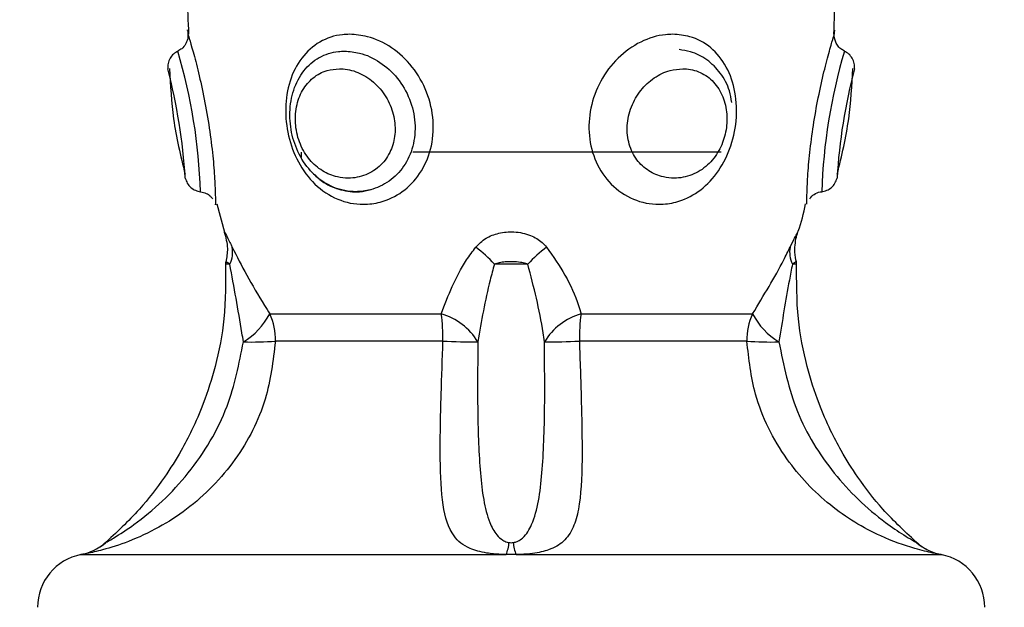
# Model space of a CAD drawing. Units: millimetres. Extents: x 1.3 to 18.8, y 2.5 to 16.6.
# Drawn here: x 5.1 to 5.2, y 6.2 to 6.2 of the extents above; entities that cross this region are included whole.
import ezdxf

# ---------------------------------------------------------------- set-up
doc = ezdxf.new("R2010")
doc.units = ezdxf.units.MM
doc.layers.add('DIASTASEIS', color=253, linetype='Continuous', lineweight=5)
doc.styles.get("Standard").update_dxf_attribs({"font": 'ARIALN.TTF'})
doc.dimstyles.get("Standard").update_dxf_attribs({"dimtxt": 0.18, "dimasz": 0.15, "dimexe": 0.18, "dimexo": 0.0625, "dimgap": 0.09, "dimtad": 0, "dimtih": 1, "dimtoh": 1, "dimzin": 0, "dimdsep": 46, "dimtxsty": 'Standard', "dimblk": 'OBLIQUE', "dimcen": 0.09, "dimadec": 0, "dimazin": 0, "dimtfac": 1, "dimtofl": 0, "dimtmove": 0, "dimatfit": 3, "dimldrblk": 'OBLIQUE', "dimfxl": 1, "dimtolj": 1, "dimtzin": 0, "dimarcsym": 0})

# ---------------------------------------------------------------- blocks, each defined once
blk = doc.blocks.new('_Oblique')
at = {"color": 0, "linetype": 'ByBlock', "lineweight": -2}
blk.add_line((-0.5, -0.5), (0.5, 0.5), dxfattribs=at)
blk = doc.blocks.new('*D12')
at = {"layer": 'Defpoints', "color": 0}
for p in [(1.54938397869887, 10.70493307051948), (6.404663243999266, 10.70493307051947), (7.444863243997816, 3.171721546810659)]:
    blk.add_point(p, dxfattribs=at)
at = {"layer": 'DIASTASEIS', "color": 0, "lineweight": -2}
for p, q in [((6.342163243999266, 10.70493307051947), (1.36938397869887, 10.70493307051948)), ((1.54938397869887, 10.70493307051948), (1.549383978698869, 7.120230446454972)), ((1.549383978698869, 3.171721546810661), (1.549383978698869, 6.756424170875164)), ((7.382363243997816, 3.171721546810659), (1.369383978698869, 3.171721546810661))]:
    blk.add_line(p, q, dxfattribs=at)
at = {"layer": 'DIASTASEIS', "color": 0, "linetype": 'ByBlock', "lineweight": -2, "xscale": 0.15, "yscale": 0.15, "zscale": 0.15}
for p, rotation in [((1.54938397869887, 10.70493307051948), 89.99999999999999), ((1.549383978698869, 3.171721546810661), 270)]:
    blk.add_blockref('_Oblique', p, dxfattribs=dict(at, rotation=rotation))
at = {"layer": 'DIASTASEIS', "color": 0, "insert": (1.549383978698869, 6.938327308665068), "char_height": 0.18, "attachment_point": 5}
blk.add_mtext('\\A1;\\A1;7.50', dxfattribs=at)
blk = doc.blocks.new('*D14')
at = {"layer": 'Defpoints', "color": 0}
for p in [(6.16866324527291, 8.701562611823647), (3.698876423132333, 4.70263507036998), (6.955313245272919, 4.702635070369979)]:
    blk.add_point(p, dxfattribs=at)
at = {"layer": 'DIASTASEIS', "color": 0, "lineweight": -2}
for p, q in [((6.10616324527291, 8.701562611823647), (3.518876423132334, 8.701562611823647)), ((3.698876423132334, 8.701562611823647), (3.698876423132333, 6.884001978886717)), ((3.698876423132333, 4.70263507036998), (3.698876423132333, 6.520195703306909)), ((6.892813245272919, 4.702635070369979), (3.518876423132333, 4.70263507036998))]:
    blk.add_line(p, q, dxfattribs=at)
at = {"layer": 'DIASTASEIS', "color": 0, "linetype": 'ByBlock', "lineweight": -2, "xscale": 0.15, "yscale": 0.15, "zscale": 0.15}
for p, rotation in [((3.698876423132334, 8.701562611823647), 89.99999999999999), ((3.698876423132333, 4.70263507036998), 270)]:
    blk.add_blockref('_Oblique', p, dxfattribs=dict(at, rotation=rotation))
at = {"layer": 'DIASTASEIS', "color": 0, "insert": (3.698876423132333, 6.702098841096813), "char_height": 0.18, "attachment_point": 5}
blk.add_mtext('\\A1;\\A1;4.00', dxfattribs=at)
blk = doc.blocks.new('KATOPSH_S023')
at = {"color": 8, "linetype": 'Continuous', "lineweight": 25}
blk.add_line((1473.838479319732, 6358.971942543675), (1473.838486114661, 6358.971964656998), dxfattribs=at)
at = {"color": 7, "linetype": 'Continuous', "lineweight": 25}
for p, q in [((1473.808653989951, 6358.96537756889), (1473.808653989951, 6358.965072348406)), ((1473.832153955619, 6358.96537756889), (1473.814908186118, 6358.96537756889)), ((1473.803943315665, 6358.962477877428), (1473.804367939155, 6358.960898175527)), ((1473.806894222419, 6358.956326499273), (1473.816494146507, 6358.956326499273)), ((1473.824313799064, 6358.956326499273), (1473.833913723151, 6358.956326499273)), ((1473.816586652915, 6358.954805433442), (1473.807213584106, 6358.954805433442)), ((1473.833594361465, 6358.954805433442), (1473.824221292655, 6358.954805433442)), ((1473.843087116401, 6358.943537532975), (1473.843098918121, 6358.943530916859)), ((1473.796335378806, 6358.942860617925), (1473.82012299649, 6358.942860617925)), ((1473.820684949081, 6358.942860617925), (1473.82012299649, 6358.942860617925)), ((1473.820684949081, 6358.942860617925), (1473.844472566764, 6358.942860617925))]:
    blk.add_line(p, q, dxfattribs=at)
at = {"color": 8, "linetype": 'Continuous', "lineweight": 25}
for centre, radius, start, end in [((1473.77187943939, 6358.962174991925), 0.03115680994608664, 1.813971398695157, 16.49460286785881), ((1473.868719961439, 6358.962208598073), 0.03094731769743831, 163.4554316502674, 178.2359940259115), ((1473.769921113507, 6358.961893049477), 0.03231089193701395, 3.592070181198722, 14.5977129087135), ((1473.869316012096, 6358.962143931873), 0.0307278154267125, 165.1167353201245, 176.6913048680405)]:
    blk.add_arc(centre, radius, start, end, dxfattribs=at)
at = {"color": 7, "linetype": 'Continuous', "lineweight": 25}
for centre, radius, start, end in [((1473.80328049121, 6358.95978301539), 0.001540942097738886, 334.0206327334225, 10.17221499729954), ((1473.813372378871, 6358.953425008861), 0.008334768666646479, 42.987802711451, 52.70069116991677), ((1473.827435566697, 6358.953425008861), 0.00833476866664413, 127.2993088300832, 137.012197288549), ((1473.837527454359, 6358.95978301539), 0.001540942097740677, 169.8277850027005, 205.9793672665775), ((1473.804933876249, 6358.959127572877), 0.0004999999999993048, 166.9870953607794, 182.5298303711981), ((1473.835874083702, 6358.959127572877), 0.0004999999999995132, 357.4499782415426, 12.9903001363701), ((1473.803344309245, 6358.958191454235), 0.004009980117399528, 301.2106723512565, 332.2847067600387), ((1473.804115666367, 6358.954949056641), 0.003101245224173393, 357.3455993209448, 26.36947543376023), ((1473.815465761921, 6358.952855161867), 0.003620463816342895, 31.77879897105686, 73.4980637786879), ((1473.806665291798, 6358.954965393556), 0.009922650536277522, 359.0763116616478, 7.884211001436423), ((1473.825342183648, 6358.952855161867), 0.003620463816341749, 106.5019362213121, 148.2212010289432), ((1473.834142653773, 6358.954965393556), 0.009922650536279342, 172.1157889985636, 180.9236883383522), ((1473.836692279204, 6358.954949056641), 0.003101245224171576, 153.6305245662397, 182.6544006790552), ((1473.837463636323, 6358.958191454235), 0.004009980117399528, 207.7152932399612, 238.7893276487435), ((1473.805942668249, 6358.97020568294), 0.01545260210176267, 268.0699187451232, 274.7176818430194), ((1473.818281347073, 6358.986941727241), 0.03218094727298543, 266.9813269499461, 270.4667015773896), ((1473.822526598496, 6358.986941727241), 0.03218094727298546, 269.5332984226104, 273.0186730500538), ((1473.834865277319, 6358.97020568294), 0.01545260210176264, 265.2823181569806, 271.9300812548769), ((1473.795749281516, 6358.945803159925), 0.003000000000000348, 279.9506120158471, 310.7545866694394), ((1473.795770322092, 6358.945773393135), 0.002967077435411208, 280.9785907887639, 311.1006103346792), ((1473.817980883049, 6358.943744127105), 0.00231716172549726, 337.5864266787547, 354.8848151931979), ((1473.822821325814, 6358.943742316395), 0.002311168046786457, 185.0834179743669, 202.426301493175), ((1473.845037838709, 6358.945773833654), 0.002967550883652541, 228.9018494028593, 259.0189494019853), ((1473.845058678436, 6358.945803159925), 0.003000000000000516, 229.2216240286379, 260.0493879841529), ((1473.796903979976, 6358.939915318942), 0.003, 100.9231821968137, 180), ((1473.843903979975, 6358.939915318942), 0.002999999999999465, 0, 79.06736525258783)]:
    blk.add_arc(centre, radius, start, end, dxfattribs=at)
for points, knots in [([(1473.802422205131, 6358.977193742682), (1473.802389053551, 6358.976892632739), (1473.802198033271, 6358.975157629216), (1473.802285198427, 6358.973409485113), (1473.802357236068, 6358.971964731504)], [0, 0, 0, 0, 0.1735500482449858, 1, 1, 1, 1]), ([(1473.838461438339, 6358.971964642097), (1473.838519468759, 6358.973532996876), (1473.838585529426, 6358.975318380492), (1473.838423975382, 6358.977093982882), (1473.838404337089, 6358.977309822728)], [0, 0, 0, 0, 0.8784413407493001, 0.9999999999999999, 0.9999999999999999, 0.9999999999999999, 0.9999999999999999]), ([(1473.802278796355, 6358.972216382314), (1473.802277937121, 6358.972218793701), (1473.802276962161, 6358.972221529869), (1473.802282087759, 6358.972205722296), (1473.802285643235, 6358.972193436492), (1473.802311223803, 6358.972099635518), (1473.802332981883, 6358.971925645396), (1473.802301092082, 6358.971662888765), (1473.802189148216, 6358.971395325728), (1473.802005136028, 6358.971160782777), (1473.801832075799, 6358.97107513886), (1473.801759043853, 6358.971038996865)], [0, 0, 0, 0, 0.06706315599349019, 0.07609566273041593, 0.08394876850492754, 0.1008887394194958, 0.2688078002018478, 0.4282617605914152, 0.6201688752169882, 0.8397101043529681, 1, 1, 1, 1]), ([(1473.838515678565, 6358.971699446131), (1473.838508119056, 6358.971726584164), (1473.838485495969, 6358.97180779925), (1473.838482358105, 6358.971935817805), (1473.838493200689, 6358.97206369242), (1473.838508884989, 6358.972143136706), (1473.838520493816, 6358.972186268983), (1473.838523358912, 6358.972196771086), (1473.838523904006, 6358.972198769142)], [0, 0, 0, 0, 0.1658916009965771, 0.4964582900445771, 0.7488545801373028, 0.9179042785878424, 0.9843810355108117, 1, 1, 1, 1]), ([(1473.802321830909, 6358.971964656998), (1473.802330056215, 6358.971938047399), (1473.802349846944, 6358.971874022626), (1473.802530461017, 6358.971272594797), (1473.802826375574, 6358.970184571825), (1473.803160792891, 6358.968747587783), (1473.803462262263, 6358.967130704531), (1473.803682865243, 6358.965523561646), (1473.803806175808, 6358.96413301998), (1473.803852563827, 6358.963079393213), (1473.803859242348, 6358.962594734786), (1473.803859392398, 6358.962393789702), (1473.803859392326, 6358.962455102896), (1473.803859392326, 6358.96245531707)], [0, 0, 0, 0, 0.07567710688482443, 0.1820850307660503, 0.2893707624810876, 0.3981218645698448, 0.5077011538962741, 0.6162365603124131, 0.7213135615897469, 0.8232522199781968, 0.9261802908850565, 0.9997421392621465, 1, 1, 1, 1]), ([(1473.811362901847, 6358.971964656998), (1473.81169538718, 6358.971938044212), (1473.812495399995, 6358.971874009593), (1473.813753329682, 6358.971272620643), (1473.814929853835, 6358.970184509487), (1473.815756017018, 6358.968747702028), (1473.816122424169, 6358.967130430122), (1473.815979719378, 6358.965524515271), (1473.815355505722, 6358.964129697865), (1473.81435003237, 6358.963091373297), (1473.813215920559, 6358.962554956274), (1473.811966265944, 6358.96239078497), (1473.810670273108, 6358.962650258313), (1473.809392579514, 6358.963500388475), (1473.808444413999, 6358.964774557443), (1473.807887157412, 6358.966277632419), (1473.807723953881, 6358.967859109213), (1473.807967074398, 6358.969384944413), (1473.808623507727, 6358.970690417414), (1473.809649517031, 6358.971605309652), (1473.810640436382, 6358.971939703376), (1473.811230550567, 6358.971960085647), (1473.811362901847, 6358.971964656998)], [0, 0, 0, 0, 0.03785324910739759, 0.09108096264882276, 0.1447463872609986, 0.1991473956432335, 0.2539604117511963, 0.3082518364524452, 0.3608121596597887, 0.4118038147027375, 0.4632902094864109, 0.5000899636322658, 0.5560539942995019, 0.6120368791757201, 0.6658526273590671, 0.7178456902072101, 0.7700119315665852, 0.823457572363731, 0.8776878835417101, 0.9314690058766995, 0.9846298139167933, 1, 1, 1, 1]), ([(1473.829445162933, 6358.971964656998), (1473.829769428065, 6358.971938045735), (1473.830549648313, 6358.971874015889), (1473.831626819184, 6358.97127260773), (1473.832507446904, 6358.970184517803), (1473.832999209627, 6358.968747678883), (1473.833064127807, 6358.967130429971), (1473.832700846674, 6358.965524554093), (1473.831953280639, 6358.964129665542), (1473.83090142574, 6358.963091364315), (1473.829760673888, 6358.962554971308), (1473.828510826549, 6358.96239077824), (1473.827214467457, 6358.962650281223), (1473.82595620681, 6358.963500343873), (1473.8250907021, 6358.96477458718), (1473.824702882875, 6358.966277640397), (1473.824792706527, 6358.967859082434), (1473.825350965976, 6358.969384967631), (1473.826333980841, 6358.970690422383), (1473.827621195468, 6358.971605282016), (1473.828714920875, 6358.971939715852), (1473.829311366661, 6358.971960087237), (1473.829445162933, 6358.971964656998)], [0, 0, 0, 0, 0.03785327725546663, 0.09107946004323088, 0.1447444693123028, 0.1991447463776097, 0.2539583763825236, 0.3082502914446942, 0.3608090122577514, 0.4118011189624316, 0.4632893199251925, 0.5000874922705173, 0.5560511588044187, 0.6120357665248939, 0.6658499735859912, 0.7178432456132327, 0.7700101666293788, 0.823455126533705, 0.8776860414879685, 0.931468261063533, 0.9846267819144944, 0.9999999999999999, 0.9999999999999999, 0.9999999999999999, 0.9999999999999999]), ([(1473.836948553245, 6358.962455302169), (1473.836948445301, 6358.962511711777), (1473.836948229132, 6358.962624676772), (1473.836967535587, 6358.963507048221), (1473.837050334459, 6358.964772903994), (1473.837219527765, 6358.966278201739), (1473.837472627324, 6358.967858449508), (1473.837788452604, 6358.969386986487), (1473.838112153621, 6358.970682963142), (1473.838384072206, 6358.971632573487), (1473.838447693842, 6358.971839621495), (1473.838479319732, 6358.971942543675)], [0, 0, 0, 0, 0.1152749600465344, 0.2308478208924593, 0.3419334103296006, 0.449267372406124, 0.5569576105880253, 0.6672860722433962, 0.779239402133637, 0.8902613832249698, 1, 1, 1, 1]), ([(1473.839050570647, 6358.97104111283), (1473.83898170164, 6358.971072923708), (1473.838823485347, 6358.971146004463), (1473.83865751551, 6358.971346828092), (1473.838550045592, 6358.971540465133), (1473.838524247377, 6358.971659807027), (1473.838515678565, 6358.971699446131)], [0, 0, 0, 0, 0.2552531588921987, 0.5864061440982318, 0.8626258572268963, 1, 1, 1, 1]), ([(1473.801765242736, 6358.971026464988), (1473.801676742832, 6358.970975551493), (1473.801499706918, 6358.970873703732), (1473.801309399921, 6358.970629083083), (1473.801190534014, 6358.970342792135), (1473.801189501347, 6358.970138520111), (1473.80118898503, 6358.970036387135)], [0, 0, 0, 0, 0.2499341993843445, 0.4999703721858454, 0.7499926234051901, 1, 1, 1, 1]), ([(1473.811079064529, 6358.971021189977), (1473.810967046496, 6358.971017441244), (1473.810469428722, 6358.971000788243), (1473.810001017394, 6358.970844777826), (1473.809336046824, 6358.970477058933), (1473.808752320278, 6358.969968236745), (1473.808182396014, 6358.968885830162), (1473.807967621603, 6358.967617879919), (1473.808101770151, 6358.966307961367), (1473.808572843222, 6358.965068852393), (1473.809377869747, 6358.964021020555), (1473.810466143396, 6358.963322033355), (1473.811571580353, 6358.963108088284), (1473.812638206568, 6358.963244407419), (1473.813598275089, 6358.963685832013), (1473.814445025996, 6358.964538965091), (1473.814969346934, 6358.965686338895), (1473.815089392435, 6358.967013683207), (1473.814780673051, 6358.968356115004), (1473.814083696235, 6358.96954953472), (1473.813092407318, 6358.97045059115), (1473.81203463232, 6358.970946409779), (1473.811360028461, 6358.970999202486), (1473.811079064529, 6358.971021189977)], [0, 0, 0, 0, 0.01552332981826816, 0.06895929733167118, 0.06917153024557982, 0.1231437963594505, 0.1772720538180072, 0.2303820769543838, 0.2819167995976459, 0.3330766050503248, 0.3863017661009322, 0.4426386056878193, 0.4999164451439917, 0.5376489353211368, 0.5898599873907262, 0.6406335735006407, 0.692394802148115, 0.7459042174870399, 0.800230784622231, 0.8544259646685198, 0.9081700254588193, 0.9617539829857982, 1, 1, 1, 1]), ([(1473.832745472114, 6358.968146234442), (1473.832710871754, 6358.968367231938), (1473.8326169729, 6358.968966977493), (1473.832147090815, 6358.969814246827), (1473.831395526214, 6358.970574569844), (1473.83056519185, 6358.970992274476), (1473.83001205557, 6358.971074708782), (1473.829798141639, 6358.971106588532)], [0, 0, 0, 0, 0.1419163100526347, 0.3851341217268189, 0.6242327589355092, 0.854679849639982, 0.9999999999999999, 0.9999999999999999, 0.9999999999999999, 0.9999999999999999]), ([(1473.839619079749, 6358.970036387135), (1473.839618515519, 6358.9701385213), (1473.839617387041, 6358.970342792917), (1473.839498538097, 6358.970629037524), (1473.839308347005, 6358.97087377657), (1473.839131255781, 6358.97097556604), (1473.839042702834, 6358.971026464988)], [0, 0, 0, 0, 0.2500074844949006, 0.5000230097734315, 0.7499907999558187, 0.9999999999999999, 0.9999999999999999, 0.9999999999999999, 0.9999999999999999]), ([(1473.801291624229, 6358.970044314553), (1473.801339096563, 6358.969103492073), (1473.801439724549, 6358.967109213233), (1473.801908502882, 6358.96516753235), (1473.802156129997, 6358.964141860296)], [0, 0, 0, 0, 0.4717607490835761, 1, 1, 1, 1]), ([(1473.810796419303, 6358.970036387135), (1473.810561642803, 6358.970016539954), (1473.810025698819, 6358.969971233128), (1473.809291877539, 6358.969565432334), (1473.80869269875, 6358.968859971538), (1473.808346977671, 6358.96792443582), (1473.808296300295, 6358.966860624964), (1473.80855768407, 6358.965805612744), (1473.80909495528, 6358.964914762783), (1473.809829962357, 6358.96428018017), (1473.810589377129, 6358.963972689341), (1473.811421277277, 6358.963880094173), (1473.812285633971, 6358.964041909426), (1473.813134573734, 6358.964588644562), (1473.813703404748, 6358.965409570023), (1473.813948724318, 6358.966371025131), (1473.813882997953, 6358.967389989822), (1473.813503633234, 6358.968389091317), (1473.812832802875, 6358.969244693969), (1473.811960547201, 6358.969830293049), (1473.811247237728, 6358.970024432344), (1473.81086652602, 6358.970034528048), (1473.810796419303, 6358.970036387135)], [0, 0, 0, 0, 0.04148588865289101, 0.09470331306116138, 0.147704278561425, 0.2013752414504965, 0.255957729090113, 0.3103431497150971, 0.3627132470658072, 0.413220923340138, 0.4651835479167735, 0.5000851044805119, 0.5586004105524727, 0.6162796583750093, 0.6693846755387715, 0.7192591649437773, 0.7698972261059087, 0.8232222661457238, 0.8784300083429922, 0.9334932480548885, 0.9877530164560406, 1, 1, 1, 1]), ([(1473.830011407058, 6358.970036387135), (1473.829771536454, 6358.970016540875), (1473.829223955744, 6358.969971235491), (1473.828387850671, 6358.969565388134), (1473.827623890912, 6358.968860028647), (1473.827083541622, 6358.967924421927), (1473.826844651058, 6358.966860640673), (1473.826955255508, 6358.965805597724), (1473.827396866162, 6358.964914719832), (1473.828084130016, 6358.964280225334), (1473.82882742976, 6358.963972685277), (1473.829655039614, 6358.963880092563), (1473.830526490238, 6358.964041937782), (1473.831409048023, 6358.964588589076), (1473.832054887752, 6358.965409592928), (1473.832423081071, 6358.966371025791), (1473.832521162319, 6358.967390007977), (1473.832333400246, 6358.968389054317), (1473.831851689963, 6358.969244747746), (1473.831122426324, 6358.969830243525), (1473.830459359732, 6358.970024440478), (1473.830081081957, 6358.970034528943), (1473.830011407058, 6358.970036387135)], [0, 0, 0, 0, 0.04148407807265301, 0.09470056247746926, 0.1477060153377532, 0.2013759618996587, 0.255957902916859, 0.3103417491897331, 0.3627119252958374, 0.4132242778026433, 0.4651849518000342, 0.5000850745660171, 0.5585997244723506, 0.6162828979484728, 0.6693852395478442, 0.7192589276468563, 0.7698967119943252, 0.8232226350431657, 0.8784284651667196, 0.9334953590836422, 0.9877505250649907, 0.9999999999999999, 0.9999999999999999, 0.9999999999999999, 0.9999999999999999]), ([(1473.838652173202, 6358.964143827249), (1473.838899653899, 6358.965168847389), (1473.83936831369, 6358.967109951197), (1473.839468866495, 6358.969103648399), (1473.839516321342, 6358.970044552972)], [0, 0, 0, 0, 0.528060444161391, 1, 1, 1, 1]), ([(1473.802168527763, 6358.963917404105), (1473.802201449006, 6358.963820386097), (1473.802267297208, 6358.963626333235), (1473.802471591317, 6358.963391889937), (1473.802730679207, 6358.963219975102), (1473.802931618734, 6358.963179946139), (1473.803032079856, 6358.963159933378)], [0, 0, 0, 0, 0.2499959109652903, 0.5000352338366931, 0.7500391156149807, 1, 1, 1, 1]), ([(1473.80934385411, 6358.964160024811), (1473.809528735274, 6358.96398975246), (1473.809979794311, 6358.963574334894), (1473.810875084372, 6358.963232201316), (1473.811796492187, 6358.963092417252), (1473.812350428993, 6358.963230658876), (1473.812566558044, 6358.963284596492)], [0, 0, 0, 0, 0.2077883763521968, 0.5069463171501737, 0.8076256658526041, 1, 1, 1, 1]), ([(1473.837775865714, 6358.963159933378), (1473.837876326837, 6358.963179946139), (1473.838077266361, 6358.963219975102), (1473.838336354253, 6358.963391889937), (1473.83854064836, 6358.963626333235), (1473.838606496564, 6358.963820386097), (1473.838639417808, 6358.963917404105)], [0, 0, 0, 0, 0.2499608843850193, 0.499964766163307, 0.7500040890347098, 1, 1, 1, 1]), ([(1473.803027549903, 6358.963157564093), (1473.803136533282, 6358.963133631861), (1473.803336909429, 6358.963089630211), (1473.803561537013, 6358.962936333734), (1473.803657308005, 6358.96281601568), (1473.803695121925, 6358.962768509676)], [0, 0, 0, 0, 0.4191586478298173, 0.7706624258800766, 1, 1, 1, 1]), ([(1473.837117830436, 6358.962765767862), (1473.837133631191, 6358.962791780031), (1473.837208955686, 6358.962915783809), (1473.837436572442, 6358.963058917097), (1473.837660139628, 6358.96316592926), (1473.837781149598, 6358.963159487573), (1473.837783971946, 6358.963159337331)], [0, 0, 0, 0, 0.1140329131761096, 0.5436114139925086, 0.9893555338198824, 1, 1, 1, 1]), ([(1473.836439171951, 6358.960898577859), (1473.836446487868, 6358.960914973494), (1473.836668734269, 6358.961413047841), (1473.836768745406, 6358.961954061721), (1473.83686546437, 6358.96247726648)], [0, 0, 0, 0, 0.03291804913537089, 1, 1, 1, 1]), ([(1473.804351369064, 6358.960895359208), (1473.804434529947, 6358.960593311028), (1473.804585132485, 6358.960046308398), (1473.804488719371, 6358.95948910801), (1473.804445544402, 6358.959239586879)], [0, 0, 0, 0, 0.5521878040785773, 0.9999999999999999, 0.9999999999999999, 0.9999999999999999, 0.9999999999999999]), ([(1473.818423072021, 6358.960055157234), (1473.818602701564, 6358.960235925008), (1473.818956796279, 6358.960592263457), (1473.819726726058, 6358.960875894204), (1473.820597938407, 6358.960957346359), (1473.821455609278, 6358.960771698076), (1473.822063543858, 6358.960420857909), (1473.822304597773, 6358.960146517936), (1473.82238487355, 6358.960055157234)], [0, 0, 0, 0, 0.1756718683971007, 0.3462931480727487, 0.5344815162505725, 0.7447994310317008, 0.91501310347466, 1, 1, 1, 1]), ([(1473.8363705074, 6358.959243654896), (1473.836359623846, 6358.959276088884), (1473.836286248627, 6358.959494753771), (1473.836270846769, 6358.9599000597), (1473.836308434912, 6358.960395806948), (1473.836379517411, 6358.96071971716), (1473.836436785768, 6358.960871330702), (1473.836446205299, 6358.960896268179)], [0, 0, 0, 0, 0.06109792418616346, 0.4119127005360361, 0.7103096770600791, 0.9523515760185061, 1, 1, 1, 1]), ([(1473.804797211807, 6358.960055157234), (1473.805057601202, 6358.959540464361), (1473.80558591894, 6358.95849617693), (1473.806343327319, 6358.957222970746), (1473.806796544683, 6358.956485450231), (1473.806894222419, 6358.956326499273)], [0, 0, 0, 0, 0.4325937423356929, 0.8777121910969333, 1, 1, 1, 1]), ([(1473.816494146507, 6358.956326499273), (1473.816884485644, 6358.957356171778), (1473.817373433744, 6358.958645964082), (1473.818246912547, 6358.959818654118), (1473.818423072021, 6358.960055157234)], [0, 0, 0, 0, 0.7983242724604176, 1, 1, 1, 1]), ([(1473.82238487355, 6358.960055157234), (1473.822747512505, 6358.959540472341), (1473.823483270045, 6358.958496229062), (1473.824051995834, 6358.957222969447), (1473.824267379433, 6358.956485450001), (1473.824313799064, 6358.956326499273)], [0, 0, 0, 0, 0.4326067046249042, 0.877714984738922, 1, 1, 1, 1]), ([(1473.833913723151, 6358.956326499273), (1473.834536821269, 6358.957356158659), (1473.835317323253, 6358.958645925341), (1473.835894362282, 6358.959818653168), (1473.836010733764, 6358.960055157234)], [0, 0, 0, 0, 0.7983299620425469, 1, 1, 1, 1]), ([(1473.80442921273, 6358.959214254905), (1473.804433010583, 6358.958155260244), (1473.80444005078, 6358.956192169534), (1473.803925786354, 6358.953541183798), (1473.803268402869, 6358.951467563294), (1473.802594671753, 6358.94990806885), (1473.801875480408, 6358.948532696734), (1473.800933248854, 6358.947035798262), (1473.799545255683, 6358.945234175478), (1473.798306478336, 6358.944089454922), (1473.797626176994, 6358.943460806896)], [0, 0, 0, 0, 0.1784547326979571, 0.3308069822018616, 0.4536822246403753, 0.5453469090615218, 0.6173445668607637, 0.7156205788550035, 0.8438268971517873, 1, 1, 1, 1]), ([(1473.805422226112, 6358.954761847545), (1473.805395373493, 6358.954930836616), (1473.805161560501, 6358.956402270115), (1473.804898538653, 6358.957837558856), (1473.80466572396, 6358.959108009626)], [0, 0, 0, 0, 0.1148465557813941, 1, 1, 1, 1]), ([(1473.819469252746, 6358.959108009626), (1473.819385922589, 6358.958809892673), (1473.818987955546, 6358.957386149707), (1473.818739726149, 6358.955920558898), (1473.818543473403, 6358.954761847545)], [0, 0, 0, 0, 0.2093895880340768, 1, 1, 1, 1]), ([(1473.821338692825, 6358.959108009626), (1473.821299577507, 6358.959122374147), (1473.821169431892, 6358.959170168194), (1473.820882903549, 6358.95922077165), (1473.820492768294, 6358.959247973512), (1473.820092256855, 6358.959235177649), (1473.81974675672, 6358.959197358073), (1473.819557744227, 6358.959136501387), (1473.819469252746, 6358.959108009626)], [0, 0, 0, 0, 0.0704584927824977, 0.2344315443011295, 0.4616746499459185, 0.6690278680776603, 0.8450461450980397, 1, 1, 1, 1]), ([(1473.821338692825, 6358.959108009626), (1473.821249081541, 6358.959107505053), (1473.820956494382, 6358.959105857587), (1473.820487869411, 6358.959104994755), (1473.819937553276, 6358.959105620649), (1473.819638531181, 6358.959107146074), (1473.819469252746, 6358.959108009626)], [0, 0, 0, 0, 0.1530586370364106, 0.4997472402634885, 0.7168035200245786, 1, 1, 1, 1]), ([(1473.822264472167, 6358.954761847545), (1473.822241509616, 6358.954930836972), (1473.82204156175, 6358.956402323157), (1473.821668718104, 6358.957837580815), (1473.821338692825, 6358.959108009626)], [0, 0, 0, 0, 0.1148426868665238, 1, 1, 1, 1]), ([(1473.83614222161, 6358.959108009626), (1473.836084730933, 6358.958809892673), (1473.835810167725, 6358.957386149707), (1473.835573126623, 6358.955920558898), (1473.835385719459, 6358.954761847545)], [0, 0, 0, 0, 0.2093895880340768, 1, 1, 1, 1]), ([(1473.843181768577, 6358.943460806896), (1473.84250146449, 6358.944089453526), (1473.841262682149, 6358.945234171543), (1473.839874718967, 6358.947035809581), (1473.838932419464, 6358.948532652889), (1473.838213447162, 6358.949908133259), (1473.837539479672, 6358.951467517446), (1473.836882184772, 6358.953541195418), (1473.836367886447, 6358.956192165741), (1473.836374932062, 6358.958155258916), (1473.836378732841, 6358.959214254905)], [0, 0, 0, 0, 0.1561731736090649, 0.2843795499951624, 0.382655606746679, 0.4546501850617882, 0.5463175697996383, 0.6691928679119955, 0.8215451864455525, 1, 1, 1, 1]), ([(1473.807213584106, 6358.954805433442), (1473.807082852031, 6358.95370823404), (1473.806802523485, 6358.951355511384), (1473.805078645101, 6358.948041096687), (1473.802826910141, 6358.945724469871), (1473.800680159366, 6358.94433818207), (1473.799050676404, 6358.943583998872), (1473.797634205731, 6358.943134663638), (1473.79674285642, 6358.942935595775), (1473.796424256424, 6358.942876537564), (1473.796351426398, 6358.942863472726), (1473.796337925137, 6358.942861070908), (1473.796335378806, 6358.942860617925)], [0, 0, 0, 0, 0.1756952444623328, 0.3767429886484584, 0.5841265668228901, 0.6843982610962025, 0.7880595206971714, 0.8801440936601951, 0.9475328253079492, 0.9856392278648357, 0.9972915660219722, 1, 1, 1, 1]), ([(1473.79772082917, 6358.943537532975), (1473.797728912209, 6358.943542068341), (1473.797758388077, 6358.943558607149), (1473.797893377946, 6358.943635054638), (1473.798399138998, 6358.94393049161), (1473.799479469028, 6358.944637296877), (1473.800926610215, 6358.945831117423), (1473.802856112102, 6358.947931061927), (1473.804659026869, 6358.95090118082), (1473.80518149318, 6358.953544092642), (1473.805422226112, 6358.954761847545)], [0, 0, 0, 0, 0.005751222130457347, 0.02097258680472329, 0.05076831805395764, 0.1518765446404458, 0.2961709710827879, 0.4444881561544343, 0.7440409222082645, 1, 1, 1, 1]), ([(1473.82012299649, 6358.942860617925), (1473.820106971404, 6358.942861052486), (1473.820007122101, 6358.942863760148), (1473.819620001402, 6358.942880106558), (1473.818862415131, 6358.942957227536), (1473.81788579381, 6358.943230425385), (1473.81700155399, 6358.943967834527), (1473.816521420659, 6358.945551031226), (1473.816405079829, 6358.9482329255), (1473.81647388126, 6358.951462444743), (1473.816552787145, 6358.953801520857), (1473.816586652915, 6358.954805433442)], [0, 0, 0, 0, 0.002593884792310488, 0.01616200937697777, 0.06349820804689665, 0.1377652093323573, 0.2565597944549399, 0.435902941735496, 0.6250404582823563, 0.8390703916435629, 1, 1, 1, 1]), ([(1473.818543473403, 6358.954761847545), (1473.818530768246, 6358.953438863206), (1473.818505366618, 6358.950793798908), (1473.818617090787, 6358.947884785442), (1473.818839977258, 6358.945906252352), (1473.819129081064, 6358.944771093967), (1473.81949484963, 6358.944052351188), (1473.819847702362, 6358.94370513376), (1473.820111471156, 6358.943570816952), (1473.820251284454, 6358.943544576964), (1473.820288816612, 6358.943537532975)], [0, 0, 0, 0, 0.2780575588945711, 0.5559250399756761, 0.6954328711005615, 0.834761740011232, 0.9242606992627855, 0.9691293633562164, 0.9917129369216817, 1, 1, 1, 1]), ([(1473.820519248168, 6358.943537532975), (1473.820545475505, 6358.943542067623), (1473.820641086425, 6358.943558598533), (1473.820837926595, 6358.943635086353), (1473.821242039489, 6358.943930485578), (1473.821634597957, 6358.944641986568), (1473.821963701142, 6358.945838588767), (1473.822196483751, 6358.947938235023), (1473.822303991446, 6358.950901401461), (1473.822276937614, 6358.953544158617), (1473.822264472167, 6358.954761847545)], [0, 0, 0, 0, 0.005751130296478858, 0.02096556184918876, 0.05076011594611261, 0.1518667280634506, 0.2980607228874875, 0.4444949651399328, 0.744042948015223, 1, 1, 1, 1]), ([(1473.824221292655, 6358.954805433442), (1473.824258220754, 6358.953708242746), (1473.824337404699, 6358.95135556583), (1473.824402111647, 6358.948040996397), (1473.824292444658, 6358.945724571083), (1473.823905941578, 6358.944338114853), (1473.823404129079, 6358.943584025687), (1473.822654987608, 6358.943134676393), (1473.82178198764, 6358.942935581662), (1473.821110777989, 6358.94287654796), (1473.820790421875, 6358.942863471374), (1473.820701690914, 6358.942861070857), (1473.820684949081, 6358.942860617925)], [0, 0, 0, 0, 0.1756973211272358, 0.3767431067240357, 0.5841323508926927, 0.6843992254943502, 0.7880664628506179, 0.8801514417379296, 0.9475361507629082, 0.98564535823074, 0.9972915540827395, 1, 1, 1, 1]), ([(1473.844472566764, 6358.942860617925), (1473.844470131736, 6358.942861052515), (1473.844454955078, 6358.942863761145), (1473.844364049498, 6358.942880097605), (1473.843951470367, 6358.942957234432), (1473.842801920941, 6358.94323043991), (1473.840739933493, 6358.943967776552), (1473.838118942885, 6358.94555107951), (1473.835600602076, 6358.948232919173), (1473.833971001896, 6358.951462442753), (1473.833707467987, 6358.953801520917), (1473.833594361465, 6358.954805433442)], [0, 0, 0, 0, 0.002593880488690957, 0.01616672899154517, 0.06350012845528095, 0.1377666338120027, 0.2565664735594217, 0.435903995298918, 0.6250411980400485, 0.8390708596503064, 1, 1, 1, 1]), ([(1473.835385719459, 6358.954761847545), (1473.835655471755, 6358.953438800319), (1473.836194792243, 6358.950793608829), (1473.838001075293, 6358.947892137577), (1473.839803381878, 6358.94591067774), (1473.84115196417, 6358.94477547087), (1473.842215364827, 6358.944052304098), (1473.842791965714, 6358.943705203604), (1473.84302778566, 6358.943570791077), (1473.843074554087, 6358.943544574834), (1473.843087116401, 6358.943537532975)], [0, 0, 0, 0, 0.278063602616497, 0.5559374297686427, 0.693832442382026, 0.8347662234373842, 0.9242671279941633, 0.9691367673307418, 0.9917099293314932, 1, 1, 1, 1]), ([(1473.79770902745, 6358.943530901958), (1473.797708144383, 6358.943530399746), (1473.797703437486, 6358.943527722872), (1473.797713033487, 6358.943533135675), (1473.79772082917, 6358.943537532975)], [0, 0, 0, 0, 0.1876112306588134, 1, 1, 1, 1]), ([(1473.820288816612, 6358.943537532975), (1473.820335024985, 6358.943532967523), (1473.820412282704, 6358.943525334352), (1473.82048858343, 6358.943534035888), (1473.820519248168, 6358.943537532975)], [0, 0, 0, 0, 0.5981068945567696, 1, 1, 1, 1])]:
    blk.add_open_spline(points, degree=3, knots=knots, dxfattribs=at)
at = {"color": 8, "linetype": 'Continuous', "lineweight": 25}
for points, knots in [([(1473.804367819946, 6358.960898115923), (1473.804364688743, 6358.960903908025), (1473.804342683653, 6358.960944613063), (1473.804443046164, 6358.960759091345), (1473.804618404428, 6358.960422048011), (1473.804752533842, 6358.960146830929), (1473.804797211807, 6358.960055157234)], [0, 0, 0, 0, 0.06972035100164958, 0.4899723013771661, 0.8301118378240179, 1, 1, 1, 1]), ([(1473.836010733764, 6358.960055157234), (1473.836099287512, 6358.960234678302), (1473.836273835906, 6358.960588532479), (1473.836425737997, 6358.960871060096), (1473.836435503818, 6358.960889424653), (1473.836440125625, 6358.960898115923)], [0, 0, 0, 0, 0.3516647283379064, 0.6931667396860463, 1, 1, 1, 1]), ([(1473.80466572396, 6358.959108009626), (1473.804622673012, 6358.95910749572), (1473.804482144525, 6358.959105818206), (1473.804453918029, 6358.959105484432), (1473.804434338729, 6358.959105252911)], [0, 0, 0, 0, 0.3063503261308869, 1, 1, 1, 1]), ([(1473.80466572396, 6358.959108009626), (1473.80464584369, 6358.959122403868), (1473.804579752988, 6358.959170256613), (1473.80449189258, 6358.959219111331), (1473.804438626358, 6358.959245876266), (1473.804450844617, 6358.959239689587), (1473.80445257775, 6358.959238812019)], [0, 0, 0, 0, 0.1412408448127277, 0.4695462878274943, 0.924756330732466, 1, 1, 1, 1]), ([(1473.83635536782, 6358.959238841821), (1473.836352752897, 6358.95923741499), (1473.836347432022, 6358.959234511655), (1473.8362709889, 6358.959196923913), (1473.836183286377, 6358.959136364999), (1473.83614222161, 6358.959108009626)], [0, 0, 0, 0, 0.3394469782606551, 0.6907106545241181, 1, 1, 1, 1]), ([(1473.836373606841, 6358.959105252911), (1473.836366038416, 6358.959105347475), (1473.836348594369, 6358.959105565426), (1473.836216822056, 6358.959107126088), (1473.83614222161, 6358.959108009626)], [0, 0, 0, 0, 0.433868571452138, 1, 1, 1, 1])]:
    blk.add_open_spline(points, degree=3, knots=knots, dxfattribs=at)
blk = doc.blocks.new('s023')
blk.add_blockref('KATOPSH_S023', (0, 0))

msp = doc.modelspace()

# ---------------------------------------------------------------- block references
msp.add_blockref('s023', (-1468.667740734702, -6352.789206033989))

# ---------------------------------------------------------------- dimensions: what is measured, and where the dimension line sits
at = {"layer": 'DIASTASEIS'}
for base, p1, p2, picture, middle in [((1.54938397869887, 10.70493307051948), (7.444863243997816, 3.171721546810659), (6.404663243999266, 10.70493307051947), '*D12', (1.549383978698869, 6.938327308665068)), ((3.698876423132333, 4.70263507036998), (6.16866324527291, 8.701562611823647), (6.955313245272919, 4.702635070369979), '*D14', (3.698876423132333, 6.702098841096813))]:
    dim = msp.add_linear_dim(base=base, p1=p1, p2=p2, angle=270, text='\\A1;<>0', dimstyle='Standard', override={"dimdec": 1, "dimtxsty": 'Standard'}, dxfattribs=at)
    dim.commit()
    dim.dimension.update_dxf_attribs({"geometry": picture, "text_midpoint": middle})

doc.saveas('drawing.dxf')
